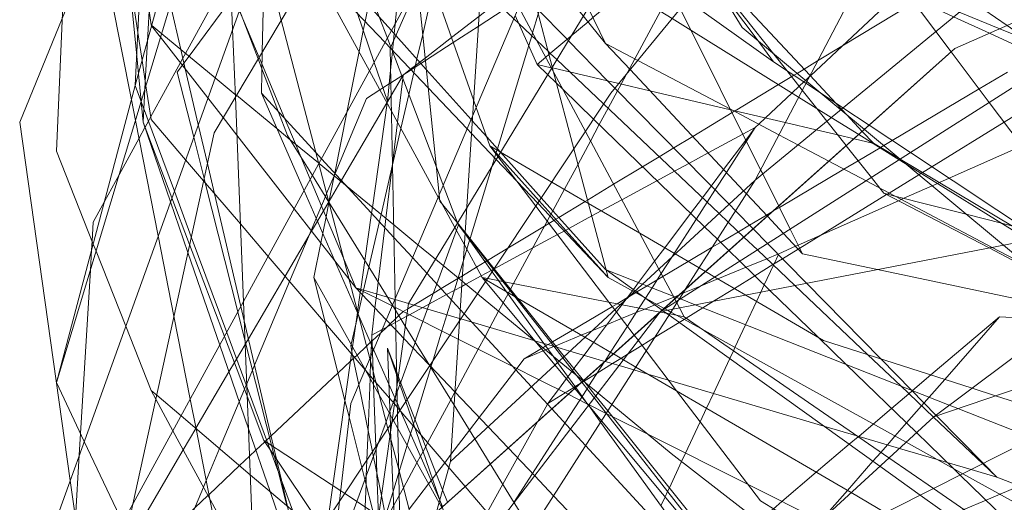
# Model space of a CAD drawing. Units: centimetres. Extents: x -246.3 to -241.1, y -150 to -101.7.
# Drawn here: x -244.9 to -244.4, y -106.3 to -106 of the extents above; entities that cross this region are included whole.
import ezdxf

# ---------------------------------------------------------------- set-up
doc = ezdxf.new("R2010")
doc.units = ezdxf.units.CM
doc.linetypes.add('CUSTOM', pattern=[0])

msp = doc.modelspace()

# ---------------------------------------------------------------- linework, layer by layer
at = {"color": 18, "linetype": 'CUSTOM', "lineweight": 9, "true_color": 0x000000}
for p, q in [((-244.86501, -105.79282), (-244.8779, -106.05772)), ((-244.53997, -106.10927), (-244.31372, -105.92312)), ((-244.47696, -105.98899), (-244.53997, -106.10927)), ((-244.70607, -106.26249), (-244.69032, -106.0162)), ((-244.43114, -106.03768), (-244.75332, -106.32549)), ((-244.62159, -106.03481), (-244.60401, -106.04408)), ((-244.59152, -106.18087), (-244.43114, -106.03768)), ((-244.43309, -106.03942), (-244.43309, -106.03942)), ((-244.92086, -106.21953), (-244.8779, -106.05772)), ((-244.47784, -106.07938), (-244.47783, -106.07938)), ((-244.48354, -106.08446), (-244.48353, -106.08447)), ((-244.48159, -106.08274), (-244.4816, -106.08273)), ((-244.47553, -106.08922), (-244.48159, -106.08274)), ((-244.68459, -106.09066), (-244.67881, -106.09402)), ((-244.67992, -106.09585), (-244.68459, -106.09066)), ((-244.49032, -106.09051), (-244.49031, -106.09053)), ((-244.49982, -106.09899), (-244.4998, -106.09901)), ((-244.53997, -106.10927), (-244.70607, -106.26249)), ((-244.77392, -106.12923), (-244.77237, -106.12145)), ((-244.77237, -106.12145), (-244.77235, -106.12137)), ((-244.52717, -106.12341), (-244.52715, -106.12345)), ((-244.54609, -106.14036), (-244.54612, -106.14033)), ((-244.55431, -106.14765), (-244.55428, -106.14768)), ((-244.76443, -106.15178), (-244.75762, -106.16798)), ((-244.56713, -106.1591), (-244.56709, -106.15912)), ((-244.59981, -106.17355), (-244.60328, -106.17893)), ((-244.59979, -106.17352), (-244.59981, -106.17355)), ((-244.58293, -106.1732), (-244.58287, -106.17322)), ((-244.75648, -106.18218), (-244.75646, -106.18212)), ((-244.59152, -106.18087), (-244.75332, -106.32549)), ((-244.73186, -106.18088), (-244.73423, -106.18311)), ((-244.73184, -106.18087), (-244.73186, -106.18088)), ((-244.5896, -106.17916), (-244.58955, -106.17918)), ((-244.73423, -106.18311), (-244.73598, -106.18476)), ((-244.6059, -106.19379), (-244.60593, -106.19375)), ((-244.61733, -106.20394), (-244.61729, -106.20397)), ((-244.64489, -106.20606), (-244.63717, -106.21589)), ((-244.71735, -106.21028), (-244.70365, -106.22468)), ((-244.63717, -106.21589), (-244.6345, -106.21929)), ((-244.63437, -106.21945), (-244.63518, -106.21995)), ((-244.6345, -106.21929), (-244.63448, -106.21932)), ((-244.64357, -106.22512), (-244.65309, -106.23098)), ((-244.64194, -106.22594), (-244.6419, -106.22596)), ((-244.6419, -106.22596), (-244.63132, -106.23126)), ((-244.6378, -106.22229), (-244.63782, -106.22225)), ((-244.63132, -106.23126), (-244.6378, -106.22229)), ((-244.63131, -106.23128), (-244.63132, -106.23126)), ((-244.73491, -106.23668), (-244.73345, -106.30773)), ((-244.65081, -106.23391), (-244.65084, -106.23389)), ((-244.7378, -106.23912), (-244.73723, -106.24015)), ((-244.65855, -106.24078), (-244.6586, -106.24087)), ((-244.67463, -106.25516), (-244.67462, -106.25518)), ((-244.70607, -106.26249), (-244.71365, -106.29003)), ((-244.68437, -106.26389), (-244.68438, -106.26387))]:
    msp.add_line(p, q, dxfattribs=at)
for points in [[(-244.75332, -105.48066), (-244.90367, -105.69688), (-244.92086, -106.09352), (-244.90084, -106.14412), (-244.89928, -106.14806), (-244.88312, -106.18891), (-244.86931, -106.22382)], [(-244.8736, -106.58467), (-244.87473, -106.57916), (-244.90797, -106.41713), (-244.87924, -106.28588), (-244.83494, -106.0835), (-244.61443, -105.71406), (-244.32947, -105.54223)], [(-244.80917, -106.06202), (-244.80866, -106.03946), (-244.80748, -105.98725), (-244.80728, -105.97833), (-244.80645, -105.9416), (-244.80627, -105.93322), (-244.8061, -105.92578), (-244.80509, -105.88091), (-244.80292, -105.78467), (-244.80145, -105.71935), (-244.79771, -105.55369)], [(-244.8779, -106.05772), (-244.80201, -105.78136), (-244.69032, -105.59092)], [(-244.93231, -106.32549), (-244.79771, -105.95176), (-244.5772, -105.66251)], [(-244.48045, -106.08171), (-244.49338, -106.07094), (-244.51184, -106.05558), (-244.54713, -106.02622), (-244.56315, -105.99998), (-244.56516, -105.9967), (-244.59248, -105.95197), (-244.59356, -105.9502), (-244.60022, -105.93931), (-244.60196, -105.93645), (-244.6217, -105.90414), (-244.6553, -105.84914), (-244.67541, -105.81622), (-244.68385, -105.8024), (-244.71429, -105.75256), (-244.71544, -105.75069), (-244.72871, -105.72895), (-244.73128, -105.72475), (-244.74044, -105.70977)], [(-244.59152, -105.70547), (-244.72864, -106.01432), (-244.72947, -106.0162), (-244.739, -106.03768), (-244.73621, -106.17381), (-244.73524, -106.22094), (-244.73491, -106.23668)], [(-244.8736, -106.07777), (-244.87321, -106.07039), (-244.87264, -106.05981), (-244.87243, -106.05582), (-244.87122, -106.0334), (-244.87035, -106.01722), (-244.86432, -105.9049), (-244.864, -105.89903), (-244.86342, -105.88817), (-244.86242, -105.86961), (-244.86117, -105.84639), (-244.85934, -105.81232), (-244.85846, -105.79595), (-244.85785, -105.78454), (-244.85521, -105.7354), (-244.85499, -105.73124)], [(-244.75265, -106.21255), (-244.80546, -106.15089), (-244.82062, -106.13319), (-244.84069, -106.10975), (-244.85049, -106.09831), (-244.86931, -106.07634), (-244.87209, -106.058), (-244.87419, -106.04421), (-244.8765, -106.02898), (-244.90884, -105.81609), (-244.92086, -105.73697)], [(-244.68889, -106.16225), (-244.69853, -106.14457), (-244.70373, -106.13503), (-244.71098, -106.12175), (-244.71186, -106.12014), (-244.71273, -106.11853), (-244.73831, -106.07165), (-244.75022, -106.04981), (-244.78107, -105.99325), (-244.80009, -105.95837), (-244.80656, -105.94651), (-244.80777, -105.9443), (-244.80914, -105.94178), (-244.80995, -105.9403), (-244.82587, -105.91111), (-244.8337, -105.89676), (-244.83605, -105.89246), (-244.86709, -105.83554), (-244.90655, -105.76321), (-244.92086, -105.73697)], [(-244.71622, -105.75183), (-244.71505, -105.75411), (-244.68765, -105.80739), (-244.67954, -105.82315), (-244.66034, -105.86049), (-244.62903, -105.92138), (-244.61528, -105.94811), (-244.61515, -105.94836), (-244.60884, -105.96062), (-244.60376, -105.97052), (-244.59868, -105.9804), (-244.58734, -106.00307), (-244.58092, -106.01591), (-244.53704, -106.10368), (-244.53591, -106.10593), (-244.52717, -106.12341)], [(-244.74499, -105.75606), (-244.74232, -105.75965), (-244.73155, -105.7741), (-244.72747, -105.77958), (-244.71877, -105.79127), (-244.69732, -105.82007), (-244.68643, -105.83469), (-244.66291, -105.86628), (-244.64499, -105.89035), (-244.62643, -105.91527), (-244.60716, -105.94114), (-244.60601, -105.94269), (-244.59811, -105.9533), (-244.59546, -105.95686), (-244.56549, -105.9971), (-244.56333, -106), (-244.56229, -106.0014), (-244.53839, -106.03349), (-244.52994, -106.04483)], [(-244.43309, -106.03942), (-244.4415, -106.02826), (-244.4727, -105.98686), (-244.51312, -105.93323), (-244.53199, -105.9082), (-244.53657, -105.90212), (-244.54591, -105.88973), (-244.54677, -105.88858), (-244.54765, -105.88742), (-244.57285, -105.85398), (-244.62609, -105.78334), (-244.64266, -105.76136), (-244.64593, -105.75702)], [(-244.905, -105.76605), (-244.87448, -105.98733), (-244.86931, -106.02479)], [(-244.81633, -105.7742), (-244.82175, -105.78741), (-244.82366, -105.79208), (-244.8279, -105.80239), (-244.82941, -105.80607), (-244.83453, -105.81857), (-244.8394, -105.83043), (-244.84799, -105.85136), (-244.85249, -105.86232), (-244.85803, -105.87581), (-244.8632, -105.88841), (-244.86347, -105.88907), (-244.86525, -105.89342), (-244.86705, -105.89781), (-244.87053, -105.90629), (-244.87908, -105.92711), (-244.88185, -105.93387), (-244.88658, -105.9454), (-244.88849, -105.95005), (-244.91773, -106.02129), (-244.9409, -106.07777), (-244.91334, -106.27282), (-244.90487, -106.33277)], [(-244.80774, -106.64624), (-244.80493, -106.62155), (-244.79776, -106.5586), (-244.79295, -106.51631), (-244.78324, -106.43094), (-244.77794, -106.38443), (-244.77637, -106.37061), (-244.76654, -106.28422), (-244.76048, -106.23098), (-244.69405, -106.07452), (-244.66808, -106.01336), (-244.66071, -105.996), (-244.65621, -105.98541), (-244.64865, -105.9676), (-244.60727, -105.87014), (-244.4796, -105.81022), (-244.46694, -105.80427)], [(-244.89651, -105.82146), (-244.86978, -105.89075), (-244.84773, -105.94787), (-244.84275, -105.96079), (-244.82569, -106.005), (-244.82114, -106.0168), (-244.81093, -106.04326), (-244.80887, -106.0486)], [(-244.43114, -106.03768), (-244.1061, -105.89448), (-243.50182, -105.84007)], [(-244.7575, -106.60593), (-244.78179, -106.54451), (-244.78293, -106.54165), (-244.81192, -106.46835), (-244.81244, -106.46702), (-244.81819, -106.45249), (-244.84067, -106.39566), (-244.70118, -106.18596), (-244.61872, -106.06202), (-244.5684, -106.00065), (-244.4426, -105.84723)], [(-244.78053, -106.3484), (-244.788, -106.31648), (-244.79488, -106.28703), (-244.79822, -106.27279), (-244.80093, -106.26119), (-244.8025, -106.25447), (-244.81853, -106.18595), (-244.82036, -106.17814), (-244.83472, -106.11672), (-244.83859, -106.10018), (-244.84354, -106.07902), (-244.85063, -106.04874), (-244.85311, -106.03812), (-244.85878, -106.01389), (-244.86204, -105.99996), (-244.86804, -105.97427), (-244.87284, -105.95376), (-244.8881, -105.88852), (-244.89508, -105.85869)], [(-244.89508, -105.85869), (-244.88182, -105.99397), (-244.87713, -106.04184), (-244.87618, -106.05147), (-244.87473, -106.06628), (-244.8747, -106.06662), (-244.8736, -106.07777)], [(-244.7653, -105.85718), (-244.75731, -105.86705), (-244.75606, -105.8686), (-244.74486, -105.88244), (-244.73536, -105.89419), (-244.72764, -105.90373), (-244.71625, -105.9178), (-244.71447, -105.92001), (-244.69658, -105.94212), (-244.66991, -105.97508), (-244.6672, -105.97843), (-244.6593, -105.9882), (-244.65805, -105.98974), (-244.65573, -105.99261), (-244.64167, -106.00999), (-244.63372, -106.01982), (-244.62159, -106.03481)], [(-244.74044, -106.06631), (-244.74767, -106.04515), (-244.75678, -106.01851), (-244.75798, -106.01499), (-244.76307, -106.00012), (-244.77112, -105.97657), (-244.78521, -105.93536), (-244.79271, -105.91341), (-244.79619, -105.90322), (-244.7984, -105.89678), (-244.80424, -105.87969)], [(-244.69232, -105.89077), (-244.68258, -105.9106), (-244.65327, -105.9703), (-244.6514, -105.97409), (-244.64903, -105.97893), (-244.64568, -105.98575), (-244.63424, -106.00905), (-244.63108, -106.01548), (-244.62159, -106.03481)], [(-244.73111, -105.90955), (-244.71435, -105.92495), (-244.7134, -105.92583), (-244.69921, -105.93887), (-244.69632, -105.94153), (-244.67318, -105.96279), (-244.66045, -105.97449), (-244.66025, -105.97467), (-244.65345, -105.9789), (-244.65081, -105.98054), (-244.64711, -105.98283), (-244.64412, -105.98469), (-244.62107, -105.99901), (-244.60992, -106.00594), (-244.58529, -106.02124), (-244.57508, -106.02759), (-244.51631, -106.0641), (-244.49851, -106.07516), (-244.48354, -106.08446)], [(-244.82921, -105.91596), (-244.87465, -106.06648), (-244.92086, -106.21953)], [(-244.82921, -105.91596), (-244.82482, -106.02702), (-244.82335, -106.06408), (-244.81894, -106.17555), (-244.81711, -106.22179), (-244.81194, -106.35247), (-244.80871, -106.43393), (-244.80784, -106.456), (-244.80774, -106.45866)], [(-244.75363, -106.02773), (-244.75265, -106.02286), (-244.75083, -106.01377), (-244.74965, -106.00787), (-244.73675, -105.94337), (-244.73247, -105.92195), (-244.73171, -105.91815), (-244.73131, -105.91614)], [(-244.57147, -105.91739), (-244.57629, -105.92533), (-244.58988, -105.94769), (-244.62657, -106.00807), (-244.69723, -106.12433), (-244.72898, -106.17657), (-244.73814, -106.24153), (-244.7495, -106.32207)], [(-244.52994, -106.04483), (-244.57717, -106.01135), (-244.58651, -106.00472), (-244.58862, -106.00323), (-244.61309, -105.98588), (-244.62916, -105.97448), (-244.63753, -105.96855), (-244.64329, -105.96446), (-244.64638, -105.96227), (-244.66299, -105.95049), (-244.67957, -105.93874), (-244.69136, -105.93037)], [(-244.7118, -105.93458), (-244.70166, -105.95355), (-244.68332, -105.98785), (-244.67538, -106.00271), (-244.67409, -106.00513), (-244.66959, -106.01355), (-244.66879, -106.01504), (-244.65102, -106.04829), (-244.63256, -106.08282), (-244.59252, -106.15774), (-244.58383, -106.174), (-244.5838, -106.17405), (-244.58304, -106.17548), (-244.5827, -106.17611), (-244.58122, -106.17888), (-244.57863, -106.18373)], [(-244.05695, -105.94707), (-244.11311, -105.95426), (-244.17098, -105.96167), (-244.20009, -105.96539), (-244.20853, -105.96648), (-244.20919, -105.96656), (-244.21905, -105.96782), (-244.22781, -105.96894), (-244.23757, -105.97496), (-244.24088, -105.977), (-244.24325, -105.97846), (-244.2504, -105.98287), (-244.29167, -106.00829), (-244.31391, -106.022), (-244.3148, -106.02255), (-244.33936, -106.03768), (-244.35564, -106.04771), (-244.36282, -106.05213), (-244.3633, -106.05243), (-244.40426, -106.07767), (-244.44374, -106.10199), (-244.44881, -106.10512)], [(-244.55858, -105.95606), (-244.57331, -105.98335), (-244.57376, -105.98417), (-244.57406, -105.98474), (-244.57433, -105.98523), (-244.5837, -106.0026), (-244.58531, -106.00558), (-244.58571, -106.00632), (-244.59164, -106.0173), (-244.60563, -106.04322), (-244.60858, -106.04869), (-244.6101, -106.0515), (-244.61306, -106.05699), (-244.61502, -106.06061)], [(-244.72549, -106.30062), (-244.73429, -106.26698), (-244.73846, -106.25103), (-244.73913, -106.24851), (-244.74016, -106.24456), (-244.7501, -106.20654), (-244.77787, -106.10041), (-244.79834, -106.02218), (-244.80875, -105.98241), (-244.8149, -105.95892)], [(-244.74044, -106.06631), (-244.73876, -106.04943), (-244.73774, -106.03915), (-244.73769, -106.0386), (-244.73719, -106.0336), (-244.73678, -106.02944), (-244.73627, -106.0243), (-244.73011, -105.96213)], [(-244.70177, -106.13361), (-244.70204, -106.13291), (-244.7022, -106.1325), (-244.70998, -106.11205), (-244.71372, -106.10224), (-244.73813, -106.03813), (-244.73863, -106.03683), (-244.74047, -106.03198), (-244.74488, -106.02041), (-244.76424, -105.96957), (-244.76529, -105.96681)], [(-244.26504, -105.97324), (-244.59122, -106.18068), (-244.59152, -106.18087)], [(-244.65882, -106.04627), (-244.65418, -106.04238), (-244.65241, -106.04089), (-244.64039, -106.0308), (-244.63112, -106.02302), (-244.62847, -106.0208), (-244.61093, -106.00607), (-244.61041, -106.00564), (-244.59887, -105.99596), (-244.59325, -105.99124), (-244.57885, -105.97916), (-244.57863, -105.97897)], [(-244.57863, -105.97897), (-244.56708, -105.99355), (-244.56487, -105.99634), (-244.5621, -105.99985), (-244.52981, -106.04063), (-244.52266, -106.04966), (-244.51429, -106.06024), (-244.50631, -106.07032), (-244.50091, -106.07714), (-244.49032, -106.09051)], [(-244.63135, -106.12013), (-244.61719, -106.11158), (-244.60136, -106.10201), (-244.59231, -106.09654), (-244.58441, -106.09177), (-244.57406, -106.08551), (-244.5526, -106.07254), (-244.55139, -106.07181), (-244.55095, -106.07155), (-244.52732, -106.05726), (-244.5201, -106.0529), (-244.51889, -106.05217), (-244.51718, -106.05114), (-244.51332, -106.04881), (-244.50596, -106.04436), (-244.49276, -106.03638), (-244.45334, -106.01255), (-244.45128, -106.01131), (-244.44861, -106.00969), (-244.43598, -106.00206), (-244.41671, -105.99041), (-244.40866, -105.98555), (-244.40588, -105.98387)], [(-244.73184, -106.05199), (-244.73152, -106.05174), (-244.72787, -106.04893), (-244.72515, -106.04683), (-244.72281, -106.04503), (-244.7199, -106.04279), (-244.70548, -106.03166), (-244.69057, -106.02016), (-244.68446, -106.01545), (-244.6808, -106.01263), (-244.67573, -106.00871), (-244.67321, -106.00677), (-244.6702, -106.00445), (-244.66348, -105.99927), (-244.66142, -105.99768), (-244.65539, -105.99303), (-244.64878, -105.98793)], [(-244.64876, -105.98785), (-244.65172, -105.99757), (-244.65606, -106.01183), (-244.65769, -106.01718), (-244.65824, -106.01898), (-244.6613, -106.02905), (-244.66179, -106.03065), (-244.66343, -106.03602), (-244.68054, -106.09219), (-244.68075, -106.09289), (-244.68121, -106.09441), (-244.68136, -106.09489), (-244.68204, -106.09714), (-244.68338, -106.10154)], [(-244.4816, -106.08273), (-244.48995, -106.0738), (-244.49295, -106.07059), (-244.49599, -106.06735), (-244.5101, -106.05225), (-244.55942, -105.99951), (-244.56371, -105.99493), (-244.57102, -105.9871)], [(-243.51901, -106.25246), (-243.52664, -106.25119), (-243.71015, -106.22061), (-243.75375, -106.21334), (-243.77604, -106.20962), (-244.08605, -106.15796), (-244.10733, -106.14925), (-244.10846, -106.14879), (-244.13164, -106.13931), (-244.13554, -106.13772), (-244.14043, -106.13572), (-244.21032, -106.10714), (-244.2471, -106.0921), (-244.25682, -106.08812), (-244.37177, -106.04112), (-244.40661, -106.02687), (-244.42879, -106.0178), (-244.45856, -106.00562), (-244.48089, -105.99649), (-244.49394, -105.99115), (-244.50274, -105.98756)], [(-244.50274, -105.98756), (-244.49473, -105.99126), (-244.48138, -105.99742), (-244.45588, -106.00919), (-244.43182, -106.02029), (-244.41221, -106.02934), (-244.37805, -106.04511), (-244.25823, -106.10041), (-244.23381, -106.11168), (-244.16763, -106.14222), (-244.16678, -106.14261), (-244.16424, -106.14379), (-244.16182, -106.1449), (-244.09799, -106.17436), (-244.00013, -106.21953)], [(-244.88196, -105.99307), (-244.89079, -106.01047), (-244.87997, -106.06551), (-244.87776, -106.07675), (-244.86539, -106.13966)], [(-244.92086, -106.46725), (-244.91814, -106.42179), (-244.91654, -106.39512), (-244.91504, -106.36997), (-244.91379, -106.34909), (-244.91045, -106.29329), (-244.9084, -106.25911), (-244.9077, -106.24734), (-244.90237, -106.1583), (-244.90172, -106.14746), (-244.90143, -106.14262), (-244.90081, -106.13218), (-244.8947, -106.12102), (-244.8867, -106.10639), (-244.87583, -106.08652), (-244.87262, -106.08064), (-244.87256, -106.08053), (-244.87071, -106.07714), (-244.86952, -106.07497), (-244.8533, -106.04531), (-244.85199, -106.04292), (-244.85053, -106.04025), (-244.82839, -105.99977)], [(-244.67885, -106.09408), (-244.67898, -106.09392), (-244.68634, -106.08572), (-244.6942, -106.07694), (-244.6948, -106.07628), (-244.71926, -106.04899), (-244.73582, -106.03051), (-244.73821, -106.02785), (-244.75948, -106.00412)], [(-244.42398, -106.48014), (-244.43231, -106.46974), (-244.4648, -106.42916), (-244.51862, -106.36196), (-244.54192, -106.33286), (-244.54359, -106.33078), (-244.62033, -106.23495), (-244.62679, -106.22688), (-244.63352, -106.21847), (-244.63355, -106.21844), (-244.64407, -106.2053), (-244.68229, -106.15757), (-244.6981, -106.13783), (-244.70227, -106.13262), (-244.7118, -106.12073), (-244.71217, -106.11719), (-244.72267, -106.0162), (-244.72319, -106.01114), (-244.72396, -106.00379)], [(-244.82548, -106.01032), (-244.84859, -106.04184), (-244.85136, -106.04561), (-244.85219, -106.04674), (-244.85499, -106.05056), (-244.84604, -106.08595), (-244.84038, -106.10834), (-244.83974, -106.11086), (-244.82198, -106.18111), (-244.81812, -106.19638), (-244.80361, -106.25374), (-244.80221, -106.25928), (-244.80003, -106.26788), (-244.79528, -106.2867)], [(-244.82564, -106.00631), (-244.82118, -106.01691), (-244.82017, -106.01931), (-244.81044, -106.04244), (-244.80881, -106.0463), (-244.79634, -106.07594), (-244.7906, -106.08958), (-244.78767, -106.09656), (-244.78249, -106.10886), (-244.76443, -106.15178)], [(-244.54612, -106.14033), (-244.55465, -106.13224), (-244.55969, -106.12747), (-244.62259, -106.06783), (-244.6409, -106.05047), (-244.64816, -106.04358), (-244.65166, -106.04026), (-244.65289, -106.03909), (-244.65906, -106.03324), (-244.66887, -106.02394), (-244.67151, -106.02144), (-244.67861, -106.0147), (-244.6826, -106.01093), (-244.68352, -106.01006), (-244.68459, -106.00904)], [(-244.46116, -106.00675), (-244.50991, -106.05246), (-244.51049, -106.053), (-244.51259, -106.05496), (-244.51345, -106.05577), (-244.51596, -106.05813), (-244.51993, -106.06185), (-244.53441, -106.07542), (-244.53805, -106.07884), (-244.53997, -106.08063)], [(-244.20524, -106.0068), (-244.25588, -106.02924), (-244.27349, -106.03704), (-244.28319, -106.04133), (-244.29667, -106.04731), (-244.31229, -106.05422), (-244.32545, -106.06005), (-244.33577, -106.06462), (-244.34182, -106.06731), (-244.36795, -106.07888), (-244.39449, -106.09063), (-244.43428, -106.10826), (-244.43958, -106.11061), (-244.44068, -106.11109), (-244.44359, -106.11238), (-244.45897, -106.1192), (-244.46034, -106.1198), (-244.46195, -106.12052), (-244.50412, -106.13919), (-244.51653, -106.14469), (-244.51797, -106.14533), (-244.52708, -106.14936)], [(-244.86931, -106.82666), (-244.88187, -106.71359), (-244.88892, -106.65011), (-244.89162, -106.62587), (-244.89651, -106.5818), (-244.92515, -106.36988), (-244.73184, -106.0162)], [(-244.67678, -106.01644), (-244.69092, -106.02556), (-244.70454, -106.03434), (-244.71976, -106.04416), (-244.72219, -106.04573), (-244.72537, -106.04778), (-244.7276, -106.04921), (-244.73267, -106.05248), (-244.73862, -106.05632), (-244.7395, -106.05689), (-244.74291, -106.05909), (-244.74457, -106.06016), (-244.75189, -106.06488), (-244.769, -106.10562), (-244.76939, -106.10655), (-244.76954, -106.10692), (-244.77363, -106.11664), (-244.77429, -106.11823), (-244.77642, -106.12329), (-244.77928, -106.13012), (-244.78204, -106.13667), (-244.79375, -106.16456), (-244.81288, -106.21011), (-244.81398, -106.21274), (-244.81717, -106.22033), (-244.81743, -106.22094), (-244.81834, -106.22313), (-244.82124, -106.23003), (-244.83196, -106.25555), (-244.83921, -106.27281), (-244.84075, -106.27648), (-244.86575, -106.33602)], [(-244.75646, -106.18212), (-244.75406, -106.17172), (-244.75365, -106.16997), (-244.75347, -106.1692), (-244.75057, -106.15665), (-244.74483, -106.13186), (-244.74394, -106.128), (-244.7377, -106.10105), (-244.7331, -106.08119), (-244.72881, -106.06262), (-244.72607, -106.05082), (-244.72434, -106.04332), (-244.72124, -106.02993), (-244.71806, -106.0162)], [(-244.68459, -106.09066), (-244.69201, -106.06972), (-244.69348, -106.06557), (-244.71096, -106.0162)], [(-244.66218, -106.01261), (-244.6591, -106.01575), (-244.64254, -106.0326), (-244.64189, -106.03327), (-244.62023, -106.05531), (-244.61641, -106.0592), (-244.55426, -106.12245), (-244.55071, -106.12607), (-244.5411, -106.13585), (-244.54107, -106.13588), (-244.53326, -106.14382), (-244.51198, -106.16548), (-244.47156, -106.20662), (-244.45475, -106.22373), (-244.44144, -106.23728), (-244.44109, -106.23763), (-244.41561, -106.26357), (-244.40823, -106.27108)], [(-244.62015, -106.16225), (-244.63878, -106.09217), (-244.64988, -106.05042), (-244.65062, -106.04764), (-244.66001, -106.01233)], [(-244.4217, -106.01196), (-244.40268, -106.02514), (-244.39093, -106.03328), (-244.37586, -106.04372), (-244.36551, -106.05089), (-244.27547, -106.11329), (-244.27506, -106.11357)], [(-244.75762, -106.01763), (-244.74175, -106.03432), (-244.73886, -106.03736), (-244.71821, -106.05909), (-244.69698, -106.08143), (-244.69465, -106.08388), (-244.68123, -106.098), (-244.65854, -106.12187), (-244.62015, -106.16225)], [(-244.67077, -106.01971), (-244.65882, -106.04627)], [(-244.86931, -106.02479), (-244.86894, -106.02509), (-244.86351, -106.02956), (-244.83437, -106.05355), (-244.82341, -106.06257), (-244.82277, -106.0631), (-244.80073, -106.08124), (-244.7934, -106.08728), (-244.77799, -106.09996), (-244.77774, -106.10017), (-244.76235, -106.11284), (-244.73703, -106.13368), (-244.72379, -106.14458), (-244.71429, -106.1524), (-244.69979, -106.16434), (-244.69139, -106.17126), (-244.65942, -106.19757), (-244.64689, -106.20789), (-244.6338, -106.21866)], [(-244.75762, -106.16798), (-244.7615, -106.16301), (-244.76917, -106.15318), (-244.79124, -106.12487), (-244.82253, -106.08475), (-244.82999, -106.0752), (-244.83832, -106.06451), (-244.86409, -106.03148), (-244.86897, -106.02522), (-244.86931, -106.02479)], [(-244.76256, -106.07239), (-244.75594, -106.03932), (-244.75363, -106.02773)], [(-244.51419, -106.14936), (-244.52457, -106.13829), (-244.53332, -106.12896), (-244.53335, -106.12893), (-244.54476, -106.11676), (-244.5463, -106.11511), (-244.60816, -106.04913), (-244.62159, -106.03481)], [(-243.85121, -106.03768), (-244.28711, -106.12199), (-244.59141, -106.18085), (-244.59152, -106.18087)], [(-244.4426, -106.23814), (-244.19917, -106.05629), (-243.85121, -106.03768)], [(-244.4426, -106.23814), (-244.20621, -106.15801), (-244.19206, -106.15322), (-244.17295, -106.14674), (-244.16645, -106.14453), (-244.15848, -106.14183), (-244.15398, -106.14031), (-243.85121, -106.03768)], [(-244.35239, -106.1465), (-244.3602, -106.13613), (-244.41236, -106.06693), (-244.43309, -106.03942)], [(-244.71741, -106.21037), (-244.73071, -106.18883), (-244.73608, -106.18013), (-244.73774, -106.17743), (-244.77242, -106.12126), (-244.78136, -106.10678), (-244.79485, -106.08493), (-244.79974, -106.07225), (-244.80887, -106.0486)], [(-244.65882, -106.04627), (-244.65114, -106.04807), (-244.65091, -106.04812), (-244.65047, -106.04822), (-244.61435, -106.05669), (-244.59734, -106.06068), (-244.55339, -106.07098), (-244.55264, -106.07115), (-244.52357, -106.07797), (-244.50672, -106.08191), (-244.49494, -106.08467), (-244.4861, -106.08675), (-244.48608, -106.08675), (-244.47609, -106.08909), (-244.47553, -106.08922)], [(-244.65882, -106.04627), (-244.65314, -106.05178), (-244.64827, -106.0565), (-244.64487, -106.0598), (-244.62808, -106.07608), (-244.5676, -106.13476)], [(-244.60401, -106.04408), (-244.55353, -106.07068), (-244.52706, -106.08463), (-244.51668, -106.09011), (-244.49982, -106.09899)], [(-244.52994, -106.04483), (-244.51233, -106.05651), (-244.50445, -106.06174)], [(-244.77245, -106.12116), (-244.77245, -106.12116), (-244.77224, -106.1208), (-244.76587, -106.10995), (-244.76553, -106.10938), (-244.74075, -106.06717), (-244.74049, -106.06673), (-244.73848, -106.06329), (-244.73246, -106.05304), (-244.73184, -106.05199)], [(-244.74903, -106.19375), (-244.74723, -106.1789), (-244.74657, -106.17351), (-244.74631, -106.17132), (-244.74552, -106.16483), (-244.74191, -106.13503), (-244.74132, -106.13015), (-244.73789, -106.10186), (-244.73771, -106.10042), (-244.73497, -106.07777), (-244.73209, -106.054), (-244.73184, -106.05199)], [(-244.4699, -106.09049), (-244.46524, -106.08773), (-244.41784, -106.05965), (-244.4025, -106.05056)], [(-244.8779, -106.05772), (-244.85659, -106.11524), (-244.84735, -106.14018), (-244.82806, -106.19224), (-244.78417, -106.31072), (-244.77299, -106.34088), (-244.76803, -106.35428), (-244.76677, -106.35767), (-244.7579, -106.38161), (-244.75383, -106.39258), (-244.74698, -106.41108), (-244.73041, -106.4558)], [(-244.80917, -106.06202), (-244.78589, -106.11507), (-244.75654, -106.18195), (-244.74796, -106.2015), (-244.73967, -106.22039), (-244.73626, -106.22817), (-244.73503, -106.23096), (-244.73347, -106.23451), (-244.7119, -106.28367), (-244.71155, -106.28447), (-244.71039, -106.28712)], [(-244.73689, -106.14047), (-244.77636, -106.09764), (-244.77949, -106.09423), (-244.80917, -106.06202)], [(-244.61502, -106.06061), (-244.62016, -106.07013), (-244.62499, -106.07908), (-244.6298, -106.088), (-244.63656, -106.10053), (-244.644, -106.11431), (-244.65028, -106.12595), (-244.65124, -106.12772), (-244.65187, -106.12889), (-244.65334, -106.13162), (-244.67168, -106.1656), (-244.67337, -106.16872), (-244.67371, -106.16936), (-244.67442, -106.17068), (-244.67468, -106.17116), (-244.67734, -106.17609), (-244.67986, -106.18075), (-244.6846, -106.18953), (-244.68722, -106.19439), (-244.69099, -106.20136), (-244.7036, -106.22473)], [(-244.50445, -106.06174), (-244.49213, -106.06991), (-244.47784, -106.07938)], [(-244.78053, -106.3484), (-244.77767, -106.32826), (-244.77429, -106.30452), (-244.77387, -106.30157), (-244.77273, -106.29353), (-244.7702, -106.27571), (-244.76, -106.20397), (-244.75679, -106.18138), (-244.75675, -106.18113), (-244.75524, -106.17048), (-244.75507, -106.16926), (-244.755, -106.16875), (-244.75277, -106.15309), (-244.74909, -106.12723), (-244.74865, -106.12412), (-244.7406, -106.06745), (-244.74044, -106.06631)], [(-244.77235, -106.12137), (-244.76947, -106.10697), (-244.76917, -106.10544), (-244.76256, -106.07239)], [(-244.8736, -106.07777), (-244.8587, -106.1211), (-244.84921, -106.14869), (-244.83185, -106.19917), (-244.81621, -106.24467), (-244.80442, -106.27894), (-244.79031, -106.31996), (-244.78053, -106.3484)], [(-244.8736, -106.07777), (-244.85794, -106.11898), (-244.84827, -106.1444), (-244.82926, -106.19442), (-244.81691, -106.2269), (-244.80774, -106.25103)], [(-244.53997, -106.08063), (-244.54673, -106.08429), (-244.56562, -106.09451), (-244.57613, -106.1002), (-244.58397, -106.10444), (-244.59352, -106.10961), (-244.6127, -106.11999), (-244.62387, -106.12603), (-244.62904, -106.12883), (-244.6416, -106.13563), (-244.64329, -106.13654), (-244.64415, -106.13701), (-244.64774, -106.13895), (-244.66124, -106.14625), (-244.68225, -106.15762), (-244.68236, -106.15768), (-244.68272, -106.15788), (-244.68383, -106.15848), (-244.68932, -106.16145), (-244.69776, -106.16601), (-244.69998, -106.16721), (-244.70405, -106.16942), (-244.70817, -106.17165), (-244.71759, -106.17674), (-244.72123, -106.17872), (-244.72843, -106.18261), (-244.72995, -106.18343), (-244.73301, -106.18509), (-244.73594, -106.18667), (-244.7385, -106.18806), (-244.74338, -106.1907), (-244.74903, -106.19375)], [(-244.53997, -106.08063), (-244.5448, -106.08814), (-244.55571, -106.10508), (-244.5619, -106.11468), (-244.56617, -106.12132), (-244.57205, -106.13044), (-244.58413, -106.1492), (-244.58541, -106.15119), (-244.59121, -106.16019), (-244.59621, -106.16796), (-244.59979, -106.17352)], [(-244.53997, -106.08063), (-244.54513, -106.08749), (-244.55718, -106.10351)], [(-244.47783, -106.07938), (-244.45536, -106.09428), (-244.38501, -106.14092), (-244.34657, -106.16641), (-244.30746, -106.19234), (-244.30023, -106.19713), (-244.29314, -106.20183), (-244.27902, -106.21119), (-244.27077, -106.21667)], [(-244.48353, -106.08447), (-244.46148, -106.09817), (-244.45828, -106.10016), (-244.39085, -106.14205), (-244.34888, -106.16813), (-244.30905, -106.19288), (-244.30401, -106.19601), (-244.29397, -106.20225), (-244.27929, -106.21137), (-244.27077, -106.21667)], [(-244.46102, -106.09788), (-244.48044, -106.08172), (-244.48045, -106.08171)], [(-244.60593, -106.19375), (-244.61652, -106.17988), (-244.61968, -106.17573), (-244.65958, -106.12344), (-244.66988, -106.10993), (-244.68024, -106.09636), (-244.68459, -106.09066)], [(-244.56336, -106.14585), (-244.55889, -106.1432), (-244.54917, -106.13744), (-244.54307, -106.13384), (-244.53387, -106.12838), (-244.53049, -106.12638), (-244.53034, -106.12629), (-244.52678, -106.12418), (-244.49159, -106.10333), (-244.48381, -106.09873), (-244.47192, -106.09168), (-244.47166, -106.09153), (-244.4699, -106.09049)], [(-244.49031, -106.09053), (-244.47663, -106.1078), (-244.472, -106.11366), (-244.4698, -106.11643)], [(-244.47553, -106.08922), (-244.46113, -106.09779), (-244.461, -106.09786)], [(-244.62015, -106.16225), (-244.65767, -106.12057), (-244.67992, -106.09585)], [(-244.62159, -106.15796), (-244.65658, -106.11892), (-244.67885, -106.09408)], [(-244.67881, -106.09402), (-244.65085, -106.11032), (-244.63086, -106.12196), (-244.60295, -106.13823), (-244.58359, -106.14951), (-244.57055, -106.1571), (-244.56713, -106.1591)], [(-244.68338, -106.10154), (-244.69544, -106.14115), (-244.69556, -106.14153), (-244.69571, -106.14202), (-244.69722, -106.14698), (-244.69907, -106.15306)], [(-244.4998, -106.09901), (-244.47956, -106.10967), (-244.4108, -106.14591), (-244.39034, -106.1567), (-244.35706, -106.17424), (-244.33091, -106.18803)], [(-244.36349, -106.17905), (-244.40472, -106.14474), (-244.46102, -106.09788)], [(-244.461, -106.09786), (-244.39964, -106.13436), (-244.38772, -106.14145), (-244.35374, -106.16165), (-244.34621, -106.16614), (-244.30408, -106.19119), (-244.28937, -106.19994), (-244.28797, -106.20077), (-244.27498, -106.2085), (-244.25611, -106.21972), (-244.22722, -106.2369), (-244.19335, -106.25704), (-244.15048, -106.28253)], [(-244.55718, -106.10351), (-244.56398, -106.11255), (-244.56874, -106.11888), (-244.57517, -106.12742), (-244.58929, -106.14619), (-244.59479, -106.1535), (-244.60351, -106.16508), (-244.60635, -106.16887), (-244.60689, -106.16959), (-244.61038, -106.17422), (-244.61256, -106.17712), (-244.61557, -106.18112), (-244.62805, -106.1977), (-244.63329, -106.20467), (-244.63876, -106.21194), (-244.6395, -106.21292), (-244.63999, -106.21357), (-244.64208, -106.21635), (-244.64288, -106.21741), (-244.64728, -106.22326), (-244.65309, -106.23098)], [(-244.44881, -106.10512), (-244.44956, -106.10558), (-244.45083, -106.10636), (-244.46697, -106.11631), (-244.46794, -106.11691), (-244.46838, -106.11717), (-244.51571, -106.14634), (-244.51655, -106.14685), (-244.5251, -106.15213), (-244.5303, -106.15533), (-244.54014, -106.16139), (-244.55135, -106.16829), (-244.56271, -106.17529), (-244.56852, -106.17888), (-244.57758, -106.18446), (-244.57873, -106.18517), (-244.58135, -106.18678), (-244.59485, -106.1951), (-244.60169, -106.19931), (-244.60921, -106.20395), (-244.61315, -106.20638), (-244.6178, -106.20924), (-244.62609, -106.21435), (-244.63328, -106.21878)], [(-244.53997, -106.10927), (-244.57807, -106.16886), (-244.57818, -106.16903), (-244.58179, -106.17468), (-244.58493, -106.17959), (-244.73041, -106.40711), (-244.72589, -106.49518), (-244.7235, -106.54151), (-244.72032, -106.60355), (-244.718, -106.64867), (-244.71589, -106.6897), (-244.71517, -106.7037)], [(-244.4698, -106.11643), (-244.4125, -106.14624), (-244.38692, -106.15954), (-244.35772, -106.17473), (-244.33302, -106.18758), (-244.32378, -106.19239), (-244.3174, -106.19571), (-244.29948, -106.20503), (-244.2828, -106.21371), (-244.21603, -106.24844), (-244.19891, -106.25734), (-244.15048, -106.28253)], [(-244.35245, -106.14641), (-244.37871, -106.1397), (-244.39195, -106.13632), (-244.40575, -106.1328), (-244.42496, -106.12789), (-244.46386, -106.11795), (-244.4698, -106.11643)], [(-244.77861, -106.13165), (-244.77528, -106.12599), (-244.77246, -106.12119)], [(-244.73184, -106.18087), (-244.72938, -106.17938), (-244.72597, -106.17732), (-244.71547, -106.17097), (-244.71118, -106.16838), (-244.70206, -106.16287), (-244.70178, -106.1627), (-244.6996, -106.16138), (-244.6919, -106.15673), (-244.68716, -106.15386), (-244.68629, -106.15334), (-244.68588, -106.15309), (-244.67489, -106.14644), (-244.65479, -106.1343), (-244.6524, -106.13285), (-244.64967, -106.1312), (-244.64865, -106.13059), (-244.64701, -106.1296), (-244.63265, -106.12092), (-244.63135, -106.12013)], [(-244.52715, -106.12345), (-244.5209, -106.13596), (-244.51419, -106.14936)], [(-244.78053, -106.16225), (-244.77677, -106.14343), (-244.77572, -106.13823), (-244.77392, -106.12923)], [(-244.90081, -106.33981), (-244.88524, -106.31329), (-244.8804, -106.30505), (-244.85174, -106.25622), (-244.84489, -106.24456), (-244.8448, -106.24439), (-244.82683, -106.21379), (-244.82383, -106.20869), (-244.82269, -106.20674), (-244.81802, -106.19879), (-244.81766, -106.19818), (-244.81624, -106.19575), (-244.79623, -106.16167), (-244.78325, -106.13956), (-244.78176, -106.13703), (-244.77861, -106.13165)], [(-244.78053, -106.3484), (-244.77539, -106.33439), (-244.77084, -106.32196), (-244.76708, -106.31171), (-244.76678, -106.3109), (-244.75704, -106.28435), (-244.74528, -106.25226), (-244.74111, -106.24091), (-244.73908, -106.23536), (-244.73729, -106.23048), (-244.73636, -106.22794), (-244.73614, -106.22734), (-244.73516, -106.22467), (-244.73365, -106.22055), (-244.73323, -106.2194), (-244.7264, -106.20078), (-244.72526, -106.19766), (-244.72109, -106.18628), (-244.7186, -106.17949), (-244.71357, -106.16579), (-244.70997, -106.15596), (-244.70287, -106.13661), (-244.70177, -106.13361)], [(-244.70177, -106.13361), (-244.69812, -106.13826), (-244.6826, -106.15804), (-244.67755, -106.16446), (-244.67119, -106.17256), (-244.64981, -106.19979), (-244.64489, -106.20606)], [(-244.63782, -106.22225), (-244.64766, -106.20861), (-244.65007, -106.20527), (-244.65516, -106.19821), (-244.67547, -106.17007), (-244.67984, -106.16401), (-244.68334, -106.15916), (-244.69815, -106.13864), (-244.70177, -106.13361)], [(-244.86539, -106.13966), (-244.8568, -106.18335), (-244.84791, -106.22855), (-244.84474, -106.24469), (-244.8372, -106.28301), (-244.8209, -106.36593), (-244.80901, -106.42639), (-244.80786, -106.43226), (-244.80774, -106.43289), (-244.80047, -106.43835)], [(-244.5676, -106.13476), (-244.5606, -106.14154), (-244.55431, -106.14765)], [(-244.17769, -106.14364), (-244.52708, -106.31976), (-244.81919, -106.57751), (-244.92802, -106.81378), (-244.91249, -107.04362), (-244.90654, -107.13166), (-244.90247, -107.13868), (-244.89708, -107.14797), (-244.88552, -107.1679), (-244.88136, -107.17507), (-244.82545, -107.2715), (-244.82383, -107.27429), (-244.77353, -107.36104), (-244.76855, -107.36962), (-244.76621, -107.37366), (-244.74085, -107.39833), (-244.7371, -107.40197), (-244.73409, -107.4049), (-244.72453, -107.4142), (-244.71025, -107.42809), (-244.70098, -107.43711), (-244.68513, -107.45253), (-244.65286, -107.48391), (-244.6087, -107.52687)], [(-244.65084, -106.23389), (-244.66197, -106.22181), (-244.69858, -106.18206), (-244.70077, -106.17968), (-244.71891, -106.16), (-244.72673, -106.1515), (-244.73689, -106.14047)], [(-244.40823, -106.27108), (-244.41596, -106.26375), (-244.44278, -106.23832), (-244.4606, -106.22142), (-244.47859, -106.20437), (-244.51831, -106.16671), (-244.53876, -106.14731), (-244.54609, -106.14036)], [(-244.66598, -106.20664), (-244.65653, -106.20104), (-244.65576, -106.20059), (-244.65414, -106.19963), (-244.65288, -106.19889), (-244.65127, -106.19793), (-244.65039, -106.19741), (-244.63956, -106.19099), (-244.61785, -106.17813), (-244.61526, -106.1766), (-244.60968, -106.1733), (-244.60882, -106.17278), (-244.6051, -106.17058), (-244.60448, -106.17021), (-244.59889, -106.1669), (-244.59346, -106.16368), (-244.59033, -106.16183), (-244.5765, -106.15364), (-244.56336, -106.14585)], [(-244.52708, -106.14936), (-244.5276, -106.14958), (-244.53371, -106.1521), (-244.54494, -106.15673), (-244.56031, -106.16307), (-244.56946, -106.16684), (-244.5794, -106.17094), (-244.58111, -106.17164), (-244.58125, -106.17171), (-244.58392, -106.17281), (-244.58437, -106.17299), (-244.59375, -106.17686), (-244.59467, -106.17724), (-244.60022, -106.17953), (-244.60491, -106.18146), (-244.61282, -106.18472), (-244.62074, -106.18799), (-244.62899, -106.19139), (-244.63478, -106.19378), (-244.6487, -106.19952), (-244.64955, -106.19987), (-244.6497, -106.19993), (-244.65296, -106.20127), (-244.65427, -106.20181), (-244.65547, -106.20231), (-244.66598, -106.20664)], [(-244.52708, -106.14936), (-244.52732, -106.14987), (-244.5297, -106.15496), (-244.53001, -106.15561), (-244.53503, -106.16635), (-244.53688, -106.1703), (-244.53925, -106.17534), (-244.54521, -106.18807), (-244.55103, -106.20049), (-244.55183, -106.2022), (-244.55383, -106.20649), (-244.56273, -106.22549), (-244.56651, -106.23355), (-244.56995, -106.24091), (-244.57796, -106.258), (-244.58011, -106.26259), (-244.58678, -106.27684), (-244.58773, -106.27886), (-244.58913, -106.28184), (-244.59137, -106.28663)], [(-244.55428, -106.14768), (-244.54836, -106.15342), (-244.53194, -106.16934), (-244.50547, -106.19503), (-244.49035, -106.20969), (-244.45207, -106.24683), (-244.4319, -106.26639), (-244.42824, -106.26994), (-244.40336, -106.29408), (-244.38864, -106.30836), (-244.38697, -106.30998), (-244.36611, -106.33022), (-244.32555, -106.36956), (-244.32375, -106.37131)], [(-244.33091, -106.18803), (-244.3601, -106.18187), (-244.36569, -106.18069), (-244.47327, -106.158), (-244.51419, -106.14936)], [(-244.69907, -106.15306), (-244.70196, -106.16255), (-244.70559, -106.17445), (-244.70807, -106.1826), (-244.71077, -106.19146), (-244.71578, -106.20791), (-244.71671, -106.21096), (-244.71682, -106.21133), (-244.7254, -106.2395), (-244.72619, -106.24212), (-244.72649, -106.24309), (-244.72781, -106.24742), (-244.72971, -106.25367), (-244.73405, -106.26791), (-244.73426, -106.2686), (-244.73737, -106.27882), (-244.74146, -106.29223), (-244.74206, -106.2942), (-244.7433, -106.29828)], [(-244.62159, -106.15796), (-244.62123, -106.15821), (-244.60535, -106.16958), (-244.60011, -106.17334), (-244.59066, -106.18011), (-244.59062, -106.18014)], [(-244.62159, -106.15796), (-244.62126, -106.15808), (-244.60138, -106.16592), (-244.58461, -106.17253), (-244.58293, -106.1732)], [(-244.56709, -106.15912), (-244.56199, -106.16209), (-244.54516, -106.1719), (-244.50274, -106.19662), (-244.42178, -106.2226), (-244.40891, -106.22673), (-244.36834, -106.23974), (-244.33696, -106.24982), (-244.31086, -106.25819), (-244.20222, -106.30165), (-244.18185, -106.30979), (-244.18016, -106.31047), (-244.08675, -106.34783), (-244.06614, -106.35608), (-244.04673, -106.36384), (-244.00069, -106.38226), (-243.94572, -106.40425), (-243.91539, -106.41294), (-243.9028, -106.41655), (-243.75006, -106.46034), (-243.61961, -106.49773), (-243.51614, -106.52739)], [(-244.74186, -106.31525), (-244.74615, -106.29829), (-244.7482, -106.29017), (-244.75268, -106.27244), (-244.75434, -106.26588), (-244.76131, -106.23828), (-244.76359, -106.22925), (-244.77417, -106.18743), (-244.78053, -106.16225)], [(-244.78053, -106.16225), (-244.75946, -106.20016), (-244.75262, -106.21246)], [(-244.45119, -106.4472), (-244.46586, -106.42962), (-244.52111, -106.36338), (-244.5446, -106.33522), (-244.54626, -106.33323), (-244.62376, -106.24032), (-244.63071, -106.23199), (-244.63838, -106.2228), (-244.6384, -106.22277), (-244.64911, -106.20994), (-244.68695, -106.16458), (-244.68889, -106.16225)], [(-244.68889, -106.16225), (-244.6858, -106.16285), (-244.67663, -106.16464), (-244.61336, -106.17697), (-244.59184, -106.18116), (-244.59175, -106.18117), (-244.58659, -106.18218), (-244.57863, -106.18373)], [(-244.68889, -106.16225), (-244.68638, -106.16372), (-244.6695, -106.17355), (-244.63282, -106.19492), (-244.61733, -106.20394)], [(-244.62015, -106.16225), (-244.60593, -106.17012), (-244.5896, -106.17916)], [(-244.75762, -106.16798), (-244.7411, -106.18533), (-244.73586, -106.19084), (-244.73162, -106.19529), (-244.71766, -106.20995), (-244.71735, -106.21028)], [(-244.6219, -106.20803), (-244.64094, -106.20241), (-244.64807, -106.20031), (-244.66011, -106.19675), (-244.66059, -106.19661), (-244.69435, -106.18665), (-244.70044, -106.18485), (-244.70109, -106.18466), (-244.72891, -106.17645), (-244.7362, -106.1743), (-244.73639, -106.17424), (-244.74045, -106.17305), (-244.75762, -106.16798)], [(-244.75762, -106.16798), (-244.73792, -106.17785), (-244.73729, -106.17817), (-244.7361, -106.17876), (-244.72974, -106.18195), (-244.70631, -106.19369), (-244.70181, -106.19594), (-244.67206, -106.21085), (-244.65782, -106.21798), (-244.64194, -106.22594)], [(-244.24573, -106.33539), (-244.2779, -106.31064), (-244.28568, -106.30465), (-244.32375, -106.27537), (-244.35614, -106.2626), (-244.38843, -106.24987), (-244.42947, -106.23369), (-244.43416, -106.23184), (-244.5727, -106.17723), (-244.58078, -106.17404), (-244.58126, -106.17385), (-244.58287, -106.17322)], [(-244.85499, -106.52453), (-244.81429, -106.47144), (-244.5917, -106.18111), (-244.59152, -106.18087)], [(-244.73753, -106.31138), (-244.7409, -106.29497), (-244.74373, -106.28115), (-244.74809, -106.25992), (-244.74862, -106.25729), (-244.75613, -106.22072), (-244.75942, -106.20464), (-244.75982, -106.20271), (-244.76048, -106.19948), (-244.76029, -106.19866), (-244.75758, -106.18695), (-244.75648, -106.18218)], [(-244.60328, -106.17893), (-244.60967, -106.18885), (-244.61883, -106.20307), (-244.622, -106.208)], [(-244.59062, -106.18014), (-244.5905, -106.18022), (-244.59001, -106.18058), (-244.58821, -106.18186), (-244.58696, -106.18276), (-244.472, -106.26511), (-244.44997, -106.28089), (-244.41796, -106.30382), (-244.41052, -106.30915), (-244.40956, -106.30984), (-244.32595, -106.36973), (-244.32375, -106.37131)], [(-244.58955, -106.17918), (-244.58918, -106.17938), (-244.5878, -106.18015), (-244.58594, -106.18118), (-244.58279, -106.18292), (-244.56766, -106.19129), (-244.45778, -106.25207), (-244.4268, -106.26921), (-244.3936, -106.28758), (-244.35802, -106.30726), (-244.35273, -106.31019), (-244.28365, -106.3484), (-244.2767, -106.34865), (-244.24149, -106.34989), (-244.10656, -106.35465), (-244.02581, -106.3575), (-243.92432, -106.36108), (-243.91851, -106.36129)], [(-244.73598, -106.18476), (-244.73897, -106.18757), (-244.74083, -106.18932), (-244.7441, -106.19239), (-244.74891, -106.19692), (-244.74916, -106.19715), (-244.74966, -106.19763)], [(-244.57863, -106.18373), (-244.46709, -106.26061), (-244.44287, -106.27731), (-244.41107, -106.29923), (-244.39736, -106.30868), (-244.39554, -106.30993)], [(-244.56736, -106.3199), (-244.56151, -106.31495), (-244.56024, -106.31387), (-244.55839, -106.3123), (-244.53815, -106.29513), (-244.53007, -106.28828), (-244.52541, -106.28432), (-244.50666, -106.26842), (-244.48867, -106.25317), (-244.48384, -106.24907), (-244.48357, -106.24885), (-244.4757, -106.24216), (-244.46566, -106.23365), (-244.45618, -106.22561), (-244.45439, -106.2241), (-244.45421, -106.22394), (-244.44416, -106.21542), (-244.4068, -106.18373)], [(-244.50341, -106.29392), (-244.48971, -106.2783), (-244.47578, -106.26241), (-244.47152, -106.25756), (-244.46793, -106.25346), (-244.4638, -106.24875), (-244.4575, -106.24156), (-244.44926, -106.23217), (-244.44794, -106.23066), (-244.44517, -106.2275), (-244.43668, -106.21782), (-244.4068, -106.18373)], [(-244.22781, -106.19375), (-244.25093, -106.19246), (-244.27218, -106.19127), (-244.29193, -106.19016), (-244.29976, -106.18973), (-244.30724, -106.18931), (-244.31247, -106.18901), (-244.31555, -106.18884), (-244.331, -106.18798), (-244.3312, -106.18796), (-244.33242, -106.1879), (-244.35433, -106.18667), (-244.37234, -106.18566), (-244.4068, -106.18373)], [(-244.74903, -106.19375), (-244.74921, -106.19864), (-244.74946, -106.20502), (-244.74959, -106.20851), (-244.74987, -106.2158), (-244.74993, -106.2173), (-244.75101, -106.24566), (-244.75163, -106.2618), (-244.75196, -106.27048), (-244.75212, -106.27466), (-244.7526, -106.28727), (-244.75392, -106.32182), (-244.75412, -106.32705), (-244.75414, -106.32744), (-244.75427, -106.33083), (-244.75545, -106.3617), (-244.75558, -106.36518), (-244.75567, -106.36745), (-244.756, -106.37624), (-244.75636, -106.38575), (-244.75677, -106.39642), (-244.75719, -106.40732), (-244.75722, -106.40821), (-244.75762, -106.41857)], [(-244.74903, -106.19375), (-244.74881, -106.19957), (-244.74867, -106.20317), (-244.74828, -106.21352), (-244.74812, -106.21784), (-244.74801, -106.22076), (-244.74673, -106.25445), (-244.74667, -106.25606), (-244.74617, -106.26923), (-244.74531, -106.29207)], [(-244.74966, -106.19763), (-244.75189, -106.19972), (-244.75702, -106.20455), (-244.75839, -106.20584), (-244.75905, -106.20646), (-244.76056, -106.20788), (-244.76738, -106.21429), (-244.80387, -106.24862)], [(-244.26647, -106.45007), (-244.28217, -106.44043), (-244.30863, -106.42419), (-244.32683, -106.41302), (-244.36802, -106.38774), (-244.46227, -106.3299), (-244.50056, -106.30639), (-244.51041, -106.30035), (-244.5371, -106.28397), (-244.58281, -106.22405), (-244.59943, -106.20227), (-244.60367, -106.19672), (-244.6059, -106.19379)], [(-244.73614, -106.31013), (-244.73869, -106.2454), (-244.7388, -106.24252), (-244.74044, -106.20091)], [(-244.74044, -106.20091), (-244.73538, -106.21388), (-244.73454, -106.21603)], [(-244.62015, -106.54887), (-244.65249, -106.45533), (-244.65746, -106.44095), (-244.65909, -106.43624), (-244.69065, -106.34493), (-244.69893, -106.32098), (-244.71057, -106.2873), (-244.71058, -106.28729), (-244.71187, -106.28355), (-244.73041, -106.22991), (-244.73474, -106.2174), (-244.73535, -106.21563), (-244.74044, -106.20091)], [(-244.61729, -106.20397), (-244.61172, -106.20721), (-244.60507, -106.21109), (-244.48767, -106.27949), (-244.46889, -106.29043), (-244.43135, -106.3123), (-244.32989, -106.37142), (-244.29672, -106.39074), (-244.26505, -106.4092), (-244.24153, -106.4229), (-244.17769, -106.46009)], [(-244.72864, -106.28859), (-244.71802, -106.2747), (-244.71663, -106.27289), (-244.71589, -106.27192), (-244.71382, -106.2692), (-244.70925, -106.26323), (-244.70583, -106.25876), (-244.69571, -106.24552), (-244.69041, -106.23859), (-244.67049, -106.21255), (-244.66999, -106.21189), (-244.66598, -106.20664)], [(-244.622, -106.208), (-244.62217, -106.20827), (-244.62227, -106.20841), (-244.63058, -106.22132), (-244.63087, -106.22178), (-244.63163, -106.22295), (-244.63431, -106.22711), (-244.63452, -106.22743), (-244.6356, -106.22912), (-244.64368, -106.24166), (-244.66136, -106.26911), (-244.67146, -106.2848)], [(-244.40823, -106.27108), (-244.42228, -106.26693), (-244.43531, -106.26309), (-244.44081, -106.26146), (-244.4614, -106.25539), (-244.4846, -106.24854), (-244.50251, -106.24326), (-244.58724, -106.21826), (-244.59844, -106.21495), (-244.6061, -106.21269), (-244.6141, -106.21033), (-244.62185, -106.20804), (-244.6219, -106.20803)], [(-244.69815, -106.27618), (-244.69815, -106.27618), (-244.707, -106.26586), (-244.72191, -106.24844), (-244.72542, -106.24434), (-244.73309, -106.23539), (-244.73363, -106.23476), (-244.73499, -106.23318), (-244.73668, -106.23119), (-244.73937, -106.22806), (-244.74672, -106.21947), (-244.75265, -106.21255)], [(-244.75262, -106.21246), (-244.75242, -106.21282), (-244.74494, -106.22627), (-244.7394, -106.23624), (-244.73902, -106.23693), (-244.7378, -106.23912)], [(-244.68438, -106.26387), (-244.69279, -106.25024), (-244.70411, -106.2319), (-244.71741, -106.21037)], [(-244.92086, -106.21953), (-244.90569, -106.25158), (-244.88472, -106.29591), (-244.88248, -106.30066), (-244.83884, -106.39291), (-244.81428, -106.44483), (-244.80838, -106.4573), (-244.80774, -106.45866)], [(-244.73454, -106.21603), (-244.72961, -106.2287), (-244.71036, -106.27807), (-244.70775, -106.28476)], [(-244.63518, -106.21995), (-244.63538, -106.22007), (-244.63816, -106.22178), (-244.63886, -106.22222), (-244.64357, -106.22512)], [(-244.63448, -106.21932), (-244.62766, -106.22801), (-244.62117, -106.23627)], [(-244.63328, -106.21878), (-244.6335, -106.21891), (-244.63437, -106.21945)], [(-244.63377, -106.21869), (-244.63377, -106.21869), (-244.63253, -106.21971), (-244.62564, -106.22538), (-244.61815, -106.23155), (-244.58579, -106.25819), (-244.52003, -106.30917), (-244.51453, -106.31344), (-244.48017, -106.34008), (-244.40067, -106.40171), (-244.35715, -106.43545), (-244.35229, -106.43922), (-244.33492, -106.45268), (-244.33091, -106.4558), (-244.3153, -106.46058), (-244.22281, -106.48893), (-244.14676, -106.51224), (-244.02983, -106.54809), (-244.00152, -106.55676), (-243.84659, -106.60425), (-243.82369, -106.61127), (-243.76889, -106.62807), (-243.761, -106.63049)], [(-244.75396, -106.43645), (-244.76395, -106.41804), (-244.76784, -106.41086), (-244.77868, -106.39089), (-244.77979, -106.38885), (-244.78282, -106.38325), (-244.8051, -106.34219), (-244.81292, -106.32778), (-244.85736, -106.24585), (-244.86671, -106.22862), (-244.86931, -106.22382)], [(-244.75151, -106.32387), (-244.76933, -106.30874), (-244.77797, -106.3014), (-244.79205, -106.28945), (-244.81521, -106.26977), (-244.85293, -106.23774), (-244.86623, -106.22644), (-244.86931, -106.22382)], [(-244.7036, -106.22473), (-244.70366, -106.22485), (-244.7059, -106.229), (-244.71853, -106.25239), (-244.7196, -106.25437), (-244.72104, -106.25704), (-244.72244, -106.25965), (-244.72439, -106.26325), (-244.73172, -106.27682), (-244.734, -106.28106), (-244.73706, -106.28673), (-244.74106, -106.29414), (-244.74135, -106.29467)], [(-244.70365, -106.22468), (-244.68562, -106.24362), (-244.67463, -106.25516)], [(-244.65309, -106.23098), (-244.65325, -106.23127), (-244.65855, -106.24078)], [(-244.63132, -106.23126), (-244.63047, -106.23168), (-244.62121, -106.23633)], [(-244.53853, -106.35986), (-244.55175, -106.34154), (-244.55207, -106.3411), (-244.55317, -106.33957), (-244.62424, -106.24107), (-244.63075, -106.23205), (-244.63131, -106.23128)], [(-244.42398, -106.48014), (-244.43304, -106.4703), (-244.4692, -106.43105), (-244.52796, -106.36727), (-244.55171, -106.34149), (-244.55334, -106.33972), (-244.63243, -106.25387), (-244.64065, -106.24495), (-244.65081, -106.23391)], [(-243.75098, -106.5546), (-243.83518, -106.54417), (-243.85171, -106.54212), (-243.95587, -106.52922), (-244.06314, -106.51594), (-244.10932, -106.4928), (-244.13359, -106.48064), (-244.15384, -106.47049), (-244.1714, -106.46169), (-244.18592, -106.45442), (-244.19061, -106.45207), (-244.19669, -106.44902), (-244.21885, -106.43792), (-244.24608, -106.42428), (-244.27165, -106.41147), (-244.30329, -106.39561), (-244.34159, -106.37642), (-244.44924, -106.32248), (-244.49099, -106.30157), (-244.50441, -106.29485), (-244.5439, -106.27506), (-244.59857, -106.24767), (-244.6179, -106.23798), (-244.62121, -106.23633)], [(-244.62117, -106.23627), (-244.62107, -106.23639), (-244.54555, -106.33258), (-244.54393, -106.33464), (-244.52542, -106.35821), (-244.52129, -106.36348), (-244.46848, -106.43074), (-244.46262, -106.43819), (-244.44049, -106.46639), (-244.43576, -106.47241), (-244.43414, -106.47447), (-244.42523, -106.48581), (-244.40312, -106.51397), (-244.39821, -106.52023)], [(-244.73937, -106.73629), (-244.74165, -106.7198), (-244.74291, -106.71066), (-244.74903, -106.66629), (-244.698, -106.55478), (-244.64184, -106.43206), (-244.63336, -106.41354), (-244.63304, -106.41284), (-244.4426, -106.23814)], [(-244.73723, -106.24015), (-244.73475, -106.2446), (-244.71228, -106.28504), (-244.71088, -106.28755)], [(-244.6586, -106.24087), (-244.66954, -106.26051), (-244.67757, -106.27491), (-244.68611, -106.29024)], [(-244.80632, -106.25092), (-244.80697, -106.25154), (-244.80723, -106.25178), (-244.81216, -106.25642), (-244.81561, -106.25967), (-244.82107, -106.2648), (-244.83771, -106.28045), (-244.83829, -106.281), (-244.84549, -106.28777), (-244.87531, -106.31582), (-244.88851, -106.32824), (-244.90081, -106.33981)], [(-244.72838, -106.3032), (-244.73362, -106.29975), (-244.73663, -106.29777), (-244.74527, -106.29209), (-244.76371, -106.27997), (-244.76589, -106.27854), (-244.80581, -106.2523), (-244.80774, -106.25103)], [(-244.76872, -106.30926), (-244.76929, -106.3084), (-244.77598, -106.29842), (-244.80448, -106.2559), (-244.80774, -106.25103)], [(-244.80387, -106.24862), (-244.80471, -106.24941), (-244.80632, -106.25092)], [(-244.67462, -106.25518), (-244.66014, -106.27038), (-244.64988, -106.28117), (-244.57512, -106.35971), (-244.57385, -106.36104)], [(-244.62159, -106.36558), (-244.662, -106.30012), (-244.67134, -106.28499), (-244.68437, -106.26389)], [(-244.40823, -106.27108), (-244.38327, -106.28069), (-244.31802, -106.30582), (-244.30595, -106.31047), (-244.25023, -106.33193), (-244.2436, -106.33448), (-244.22851, -106.34029), (-244.19976, -106.35136), (-244.15127, -106.37004), (-244.13559, -106.37608), (-244.11422, -106.3843), (-244.07218, -106.4005)], [(-244.62159, -106.36558), (-244.66869, -106.31058), (-244.68044, -106.29686), (-244.69814, -106.2762)], [(-244.63304, -106.37561), (-244.624, -106.37181), (-244.61638, -106.36861), (-244.58086, -106.35368), (-244.55814, -106.34413), (-244.5518, -106.34147), (-244.55175, -106.34145), (-244.55157, -106.34137), (-244.54261, -106.33761), (-244.54185, -106.33729), (-244.54117, -106.337), (-244.53925, -106.33619), (-244.50418, -106.32146), (-244.48746, -106.31443), (-244.47542, -106.30937), (-244.45274, -106.29984), (-244.43432, -106.2921), (-244.4263, -106.28873), (-244.41414, -106.28362), (-244.40654, -106.28042), (-244.39574, -106.27589)]]:
    msp.add_lwpolyline(points, dxfattribs=at)

doc.saveas('drawing.dxf')
